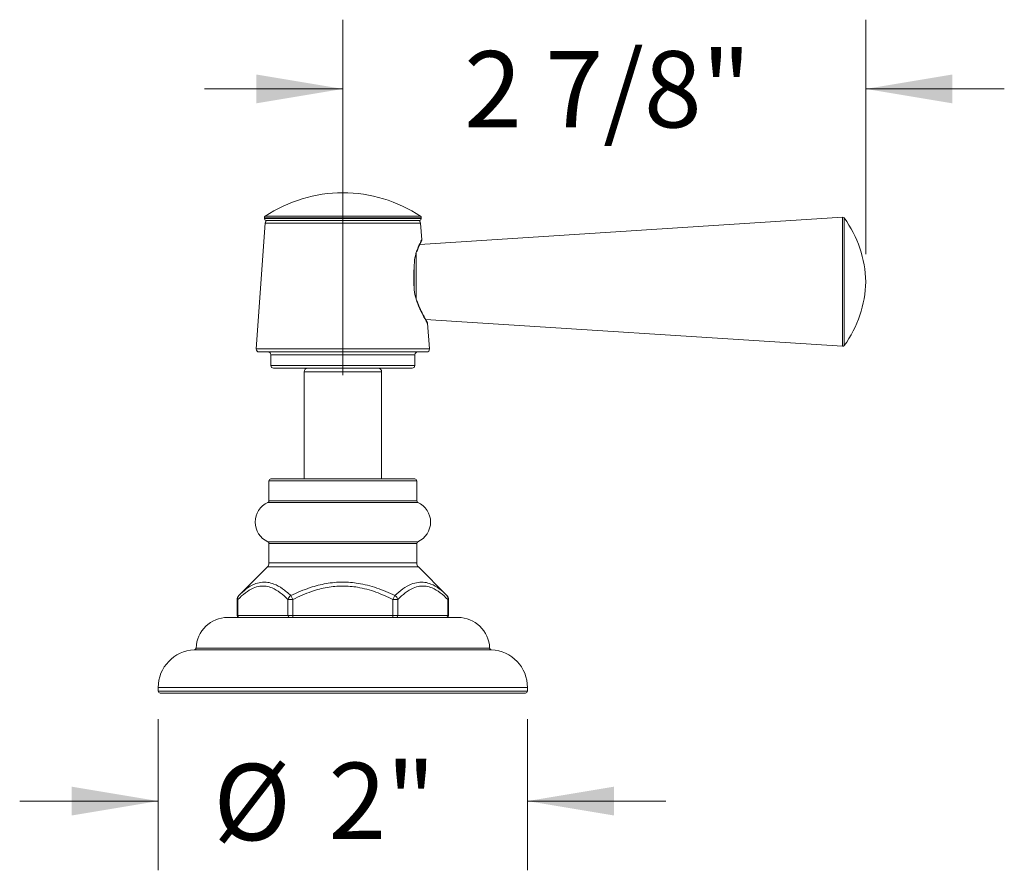
# Model space of a CAD drawing. Units: inches. Extents: x 1.2 to 10.51, y 0.23 to 6.64.
# Drawn here: x 4.23 to 6, y 1.8 to 3.34 of the extents above; entities that cross this region are included whole.
import ezdxf

# ---------------------------------------------------------------- set-up
doc = ezdxf.new("R2010")
doc.units = ezdxf.units.IN
doc.header["$MEASUREMENT"] = 0
doc.styles.add('SLDTEXTSTYLE3', font='TXT', dxfattribs={"width": 0.75})
doc.dimstyles.new('SLDDIMSTYLE1', dxfattribs={"dimtxt": 0.137795, "dimasz": 0.156, "dimexe": 0, "dimexo": 0.0625, "dimgap": 0.034449, "dimtad": 0, "dimtih": 1, "dimtoh": 1, "dimdec": 6, "dimlfac": 3, "dimrnd": 1e-09, "dimzin": 12, "dimdsep": 46, "dimlunit": 5, "dimtxsty": 'SLDTEXTSTYLE3', "dimsah": 1, "dimcen": 0.09, "dimadec": 0, "dimazin": 3, "dimtfac": 1, "dimtmove": 0, "dimatfit": 0, "dimfxl": 0, "dimfrac": 2, "dimtolj": 1, "dimtzin": 12, "dimarcsym": 0})
doc.dimstyles.new('SLDDIMSTYLE2', dxfattribs={"dimtxt": 0.137795, "dimasz": 0.156, "dimexe": 0, "dimexo": 0.0625, "dimgap": 0.034449, "dimtad": 0, "dimtih": 1, "dimtoh": 1, "dimdec": 3, "dimlfac": 3, "dimrnd": 1e-09, "dimzin": 12, "dimdsep": 46, "dimlunit": 5, "dimtxsty": 'SLDTEXTSTYLE3', "dimsah": 1, "dimcen": 0.09, "dimadec": 0, "dimazin": 3, "dimtfac": 1, "dimtmove": 0, "dimatfit": 0, "dimfxl": 0, "dimfrac": 2, "dimtolj": 1, "dimtzin": 12, "dimarcsym": 0})

# ---------------------------------------------------------------- blocks, each defined once
blk = doc.blocks.new('_D_2')
at = {"color": 7, "linetype": 'Continuous', "lineweight": 0}
for p, q in [((4.81, 2.6961), (4.81, 3.3379)), ((5.754, 2.9148), (5.754, 3.3379)), ((4.81, 3.2129), (4.56, 3.2129)), ((5.754, 3.2129), (6.004, 3.2129))]:
    blk.add_line(p, q, dxfattribs=at)
for points in [[(4.81, 3.2129), (4.654, 3.2389), (4.654, 3.1869)], [(5.754, 3.2129), (5.91, 3.1869), (5.91, 3.2389)]]:
    blk.add_solid(points, dxfattribs=at)
at = {"color": 7, "linetype": 'Continuous', "lineweight": 0, "insert": (5.029, 3.2812), "char_height": 0.1378, "attachment_point": 1, "style": 'SLDTEXTSTYLE3'}
blk.add_mtext('2 7/8"', dxfattribs=at)
blk = doc.blocks.new('_D_3')
at = {"color": 7, "linetype": 'Continuous', "lineweight": 0}
for p, q in [((4.4767, 2.0754), (4.4767, 1.8022)), ((5.1433, 2.0754), (5.1433, 1.8022)), ((4.4767, 1.9272), (4.2267, 1.9272)), ((5.1433, 1.9272), (5.3933, 1.9272))]:
    blk.add_line(p, q, dxfattribs=at)
for points in [[(4.4767, 1.9272), (4.3207, 1.9532), (4.3207, 1.9012)], [(5.1433, 1.9272), (5.2993, 1.9012), (5.2993, 1.9532)]]:
    blk.add_solid(points, dxfattribs=at)
at = {"color": 7, "linetype": 'Continuous', "lineweight": 0, "char_height": 0.1378, "attachment_point": 1, "style": 'SLDTEXTSTYLE3'}
for s, insert in [('%%c', (4.5763, 1.9944)), ('2"', (4.7841, 1.9965))]:
    blk.add_mtext(s, dxfattribs=dict(at, insert=insert))

msp = doc.modelspace()

# ---------------------------------------------------------------- linework, layer by layer
at = {"color": 7, "linetype": 'Continuous', "lineweight": 15}
for p, q in [((4.66966525, 2.97079211), (4.65370083, 2.74345877)), ((4.66832511, 2.9803292), (4.66832511, 2.97877518)), ((4.80999178, 2.97544185), (4.67165844, 2.97544185)), ((4.94832511, 2.97544185), (4.80999178, 2.97544185)), ((5.71215537, 2.98132337), (4.94902048, 2.93208886)), ((4.95243962, 2.94058455), (4.9503183, 2.97079211)), ((4.95165844, 2.97877518), (4.95165844, 2.9803292)), ((4.93899178, 2.85163302), (4.93899178, 2.89450354)), ((4.9593772, 2.79679332), (5.71215537, 2.74822699)), ((4.96628272, 2.74345877), (4.9630283, 2.78980172)), ((4.80999178, 2.73810851), (4.65868855, 2.73810851)), ((4.961295, 2.73810851), (4.80999178, 2.73810851)), ((4.67999178, 2.73310851), (4.67999178, 2.71377518)), ((4.93999178, 2.71377518), (4.93999178, 2.73310851)), ((4.80999178, 2.70877518), (4.68499178, 2.70877518)), ((4.73999178, 2.70210851), (4.73999178, 2.50877518)), ((4.93499178, 2.70877518), (4.80999178, 2.70877518)), ((4.87999178, 2.50877518), (4.87999178, 2.70210851)), ((4.67999178, 2.50877518), (4.93999178, 2.50877518)), ((4.67665844, 2.50544185), (4.67665844, 2.46933876)), ((4.94332511, 2.46933876), (4.94332511, 2.50544185)), ((4.67665844, 2.39237827), (4.67665844, 2.35708398)), ((4.94332511, 2.35708398), (4.94332511, 2.39237827)), ((4.67372951, 2.35001291), (4.62201762, 2.29830103)), ((4.99796593, 2.29830103), (4.94625404, 2.35001291)), ((4.7160047, 2.29830103), (4.71954023, 2.29122996)), ((4.90044332, 2.29122996), (4.90397885, 2.29830103)), ((4.61908869, 2.29122996), (4.61908869, 2.26210851)), ((4.62042844, 2.29122996), (4.62042844, 2.26210851)), ((4.71087998, 2.29122996), (4.71954023, 2.29122996)), ((4.71087998, 2.26210851), (4.71087998, 2.29122996)), ((4.71954023, 2.29122996), (4.71954023, 2.26210851)), ((4.90044332, 2.29122996), (4.90910357, 2.29122996)), ((4.90044332, 2.26210851), (4.90044332, 2.29122996)), ((4.90910357, 2.29122996), (4.90910357, 2.26210851)), ((4.99955511, 2.26210851), (4.99955511, 2.29122996)), ((5.00089486, 2.26210851), (5.00089486, 2.29122996)), ((4.60228344, 2.25877518), (4.80999178, 2.25877518)), ((4.62042844, 2.26210851), (4.71087998, 2.26210851)), ((4.71087998, 2.26210851), (4.71954023, 2.26210851)), ((4.71954023, 2.26210851), (4.90044332, 2.26210851)), ((4.71954023, 2.25877518), (4.71954023, 2.26210851)), ((4.80999178, 2.25877518), (5.01770011, 2.25877518)), ((4.90044332, 2.26210851), (4.90910357, 2.26210851)), ((4.90044332, 2.25877518), (4.90044332, 2.26210851)), ((4.90910357, 2.26210851), (4.99955511, 2.26210851)), ((4.47665844, 2.13210851), (4.47665844, 2.12544185)), ((5.13999178, 2.12210851), (4.47999178, 2.12210851)), ((5.14332511, 2.12544185), (5.14332511, 2.13210851))]:
    msp.add_line(p, q, dxfattribs=at)
at = {"color": 8, "linetype": 'Continuous', "lineweight": 15}
for p, q in [((4.95165844, 2.9803292), (4.66832511, 2.9803292)), ((4.66832511, 2.97877518), (4.80999178, 2.97877518)), ((4.9503183, 2.97079211), (4.66966525, 2.97079211)), ((4.66981329, 2.98310526), (4.95017026, 2.98310526)), ((4.80999178, 2.97877518), (4.95165844, 2.97877518)), ((5.71215537, 2.86477518), (5.71215537, 2.98132337)), ((5.71507923, 2.97993887), (5.71507923, 2.86477518)), ((4.9421105, 2.91675991), (4.9421105, 2.86477518)), ((4.9421105, 2.86477518), (4.9421105, 2.83327181)), ((5.71215537, 2.74822699), (5.71215537, 2.86477518)), ((5.71507923, 2.86477518), (5.71507923, 2.74961149)), ((4.65370083, 2.74345877), (4.80999178, 2.74345877)), ((4.80999178, 2.74345877), (4.96628272, 2.74345877)), ((4.80999178, 2.73310851), (4.67999178, 2.73310851)), ((4.93999178, 2.73310851), (4.80999178, 2.73310851)), ((4.67999178, 2.71377518), (4.80999178, 2.71377518)), ((4.81576368, 2.70210851), (4.73999178, 2.70210851)), ((4.80999178, 2.71377518), (4.93999178, 2.71377518)), ((4.87999178, 2.70210851), (4.81576368, 2.70210851)), ((4.94332511, 2.50544185), (4.67665844, 2.50544185)), ((4.94530384, 2.46629308), (4.67467971, 2.46629308)), ((4.67665844, 2.46933876), (4.94332511, 2.46933876)), ((4.67467971, 2.39542395), (4.80999178, 2.39542395)), ((4.94332511, 2.39237827), (4.67665844, 2.39237827)), ((4.80999178, 2.39542395), (4.94530384, 2.39542395)), ((4.94625404, 2.35001291), (4.67372951, 2.35001291)), ((4.67665844, 2.35708398), (4.94332511, 2.35708398)), ((4.61908869, 2.29122996), (4.62042844, 2.29122996)), ((4.99955511, 2.29122996), (5.00089486, 2.29122996)), ((4.61908869, 2.26210851), (4.62042844, 2.26210851)), ((4.99955511, 2.26210851), (5.00089486, 2.26210851)), ((5.07813144, 2.20036968), (4.54185211, 2.20036968)), ((4.54503006, 2.20357765), (5.07495349, 2.20357765)), ((4.47665844, 2.13210851), (4.80999178, 2.13210851)), ((4.47665844, 2.12544185), (5.14332511, 2.12544185)), ((4.80999178, 2.13210851), (5.14332511, 2.13210851))]:
    msp.add_line(p, q, dxfattribs=at)
at = {"color": 7, "linetype": 'Continuous', "lineweight": 15}
for centre, radius, start, end in [((4.80999178, 2.77220467), 0.25323718, 90.02628352, 123.61064138), ((4.80999178, 2.77220467), 0.25323718, 56.38935862, 90.02628352), ((4.67165844, 2.9803292), 0.00333333, 123.61064138, 180), ((4.67165844, 2.97877518), 0.00333333, 180, 270), ((4.67465297, 2.97044185), 0.005, 90, 175.98301459), ((4.94533059, 2.97044185), 0.005, 4.01698541, 90), ((4.94832511, 2.97877518), 0.00333333, 270, 0), ((4.94832511, 2.9803292), 0.00333333, 0, 56.38935862), ((5.71236998, 2.97799695), 0.00333333, 35.63195817, 93.69138599), ((5.54575091, 2.85856879), 0.20833333, 1.70713298, 35.63195817), ((4.94105388, 2.91983387), 0.00279979, 333.73602713, 23.26546791), ((5.54575091, 2.87098157), 0.20833333, 324.36804183, 358.29286702), ((4.94239113, 2.83016364), 0.00136775, 318.82548519, 26.9264634), ((4.65868855, 2.74310851), 0.005, 175.98301459, 270), ((4.67499178, 2.73310851), 0.005, 0, 90), ((4.94499178, 2.73310851), 0.005, 90, 180), ((4.961295, 2.74310851), 0.005, 270, 4.01698541), ((5.71236998, 2.75155341), 0.00333333, 266.30861401, 324.36804183), ((4.68499178, 2.71377518), 0.005, 180, 270), ((4.74665844, 2.70210851), 0.00666667, 90, 180), ((4.87332511, 2.70210851), 0.00666667, 0, 90), ((4.93499178, 2.71377518), 0.005, 270, 0), ((4.67999178, 2.50544185), 0.00333333, 90, 180), ((4.93999178, 2.50544185), 0.00333333, 0, 90), ((4.69043969, 2.43085851), 0.03878125, 113.97772178, 246.02227822), ((4.67332511, 2.46933876), 0.00333333, 293.97772178, 0), ((4.94665844, 2.46933876), 0.00333333, 180, 246.02227822), ((4.92954386, 2.43085851), 0.03878125, 293.97772178, 66.02227822), ((4.67332511, 2.39237827), 0.00333333, 0, 66.02227822), ((4.94665844, 2.39237827), 0.00333333, 113.97772178, 180), ((4.66665844, 2.35708398), 0.01, 315, 0), ((4.95332511, 2.35708398), 0.01, 180, 225), ((4.62908869, 2.29122996), 0.01, 135, 180), ((4.62742236, 2.29337223), 0.00731466, 137.63703709, 197.03002429), ((4.72276141, 2.28801154), 0.01230962, 123.29138689, 164.84355471), ((4.89722214, 2.28801154), 0.01230962, 15.15644529, 56.70861311), ((4.99089486, 2.29122996), 0.01, 0, 45), ((4.99256119, 2.29337223), 0.00731466, 342.96997571, 42.36296291), ((4.60228344, 2.20148351), 0.05729167, 90, 177.90524367), ((4.62242202, 2.26210851), 0.00333333, 180, 270), ((4.62355575, 2.26190018), 0.00313425, 176.18873895, 265.59805035), ((4.71400729, 2.26190018), 0.00313425, 176.18873895, 265.59805035), ((4.90597626, 2.26190018), 0.00313425, 274.40194965, 3.81126105), ((4.9964278, 2.26190018), 0.00313425, 274.40194965, 3.81126105), ((4.99756153, 2.26210851), 0.00333333, 270, 0), ((5.01770011, 2.20148351), 0.05729167, 2.09475633, 90), ((4.54499178, 2.13210851), 0.06833333, 92.63345787, 180), ((4.54169895, 2.20369949), 0.00333333, 272.63345787, 357.90524367), ((5.0782846, 2.20369949), 0.00333333, 182.09475633, 267.36654213), ((5.07499178, 2.13210851), 0.06833333, 0, 87.36654213), ((4.47999178, 2.12544185), 0.00333333, 180, 270), ((5.13999178, 2.12544185), 0.00333333, 270, 0)]:
    msp.add_arc(centre, radius, start, end, dxfattribs=at)
at = {"color": 8, "linetype": 'Continuous', "lineweight": 15}
for points, knots in [([(4.94362601, 2.92093976), (4.94392227, 2.92172342), (4.94628993, 2.92798618), (4.95019966, 2.93658175), (4.95289783, 2.94194004), (4.95228312, 2.94069534), (4.95222082, 2.94056919)], [0, 0, 0, 0, 0.063082154, 0.5041374354, 0.9497433766, 1, 1, 1, 1]), ([(4.96277245, 2.78978375), (4.96286736, 2.78962371), (4.96358176, 2.78841902), (4.96078043, 2.79307081), (4.95503062, 2.80327872), (4.94831332, 2.8166047), (4.94452771, 2.82639893), (4.94342064, 2.82926318)], [0, 0, 0, 0, 0.0410987029, 0.3093624729, 0.5789904694, 0.8768792998, 1, 1, 1, 1])]:
    msp.add_open_spline(points, degree=3, knots=knots, dxfattribs=at)
at = {"color": 7, "linetype": 'Continuous', "lineweight": 15}
for points, knots in [([(4.94368199, 2.91854929), (4.94449712, 2.92086664), (4.94672243, 2.927193), (4.94974483, 2.93377545), (4.95078619, 2.9360064), (4.95125068, 2.93700151)], [0, 0, 0, 0, 0.242540502, 0.6621365426, 1, 1, 1, 1]), ([(4.95010728, 2.93454068), (4.95018004, 2.93470649), (4.95093683, 2.93643119), (4.95112742, 2.93678615), (4.95129969, 2.93710698)], [0, 0, 0, 0, 0.09614066902, 1, 1, 1, 1]), ([(4.95160964, 2.93777406), (4.95173012, 2.93802134), (4.95185851, 2.93828485), (4.95195399, 2.93848943), (4.95197909, 2.93854288), (4.95202633, 2.9386508), (4.95210042, 2.93882937), (4.95225245, 2.93926811), (4.95241535, 2.9398732), (4.9523806, 2.9403678), (4.95236544, 2.94058363)], [0, 0, 0, 0, 0.7341137501, 0.7822878075, 0.8151883774, 0.8277133438, 0.8411547819, 0.8742085557, 0.9451094449, 1, 1, 1, 1]), ([(4.94342064, 2.82926318), (4.94252473, 2.83207884), (4.94002961, 2.83992052), (4.93779938, 2.85911219), (4.93826091, 2.88134982), (4.93890859, 2.90351132), (4.94166029, 2.91535976), (4.9432798, 2.91995701), (4.94362601, 2.92093976)], [0, 0, 0, 0, 0.0976202117, 0.2718744954, 0.5752344672, 0.7899990791, 0.9551080389, 1, 1, 1, 1]), ([(4.96241869, 2.79141983), (4.96241556, 2.79142536), (4.96237363, 2.79149951), (4.96228367, 2.79164938), (4.96117851, 2.79355219), (4.95783099, 2.79945531), (4.95300653, 2.80873789), (4.94792852, 2.81920657), (4.94496886, 2.82753696), (4.94379179, 2.83085)], [0, 0, 0, 0, 0.0023906235, 0.0320624343, 0.2276091548, 0.4322261524, 0.639360596, 0.8565718219, 1, 1, 1, 1]), ([(4.95936766, 2.79679394), (4.96010288, 2.79548054), (4.96160307, 2.79280059), (4.96266948, 2.79099664), (4.96160307, 2.79280059), (4.96010288, 2.79548054), (4.95936766, 2.79679394)], [0, 0, 0, 0, 0.2450415681, 0.5, 0.7549584319, 1, 1, 1, 1]), ([(4.96298426, 2.78979702), (4.96297254, 2.78989252), (4.96293359, 2.79020999), (4.96278205, 2.79065236), (4.96261275, 2.79105014), (4.96251828, 2.79123681), (4.96248063, 2.79130801), (4.96245288, 2.79135901), (4.96243006, 2.79139993), (4.96242302, 2.79141225), (4.96241869, 2.79141983)], [0, 0, 0, 0, 0.11918762678, 0.3962406672, 0.58086511933, 0.64708968795, 0.69431148617, 0.75020319713, 0.84645945145, 1, 1, 1, 1]), ([(4.71087998, 2.29122996), (4.70627119, 2.29554513), (4.69706176, 2.30416785), (4.68377488, 2.31196222), (4.66746812, 2.31674874), (4.65092847, 2.3141089), (4.633936, 2.30388191), (4.62493342, 2.29544958), (4.62042844, 2.29122996)], [0, 0, 0, 0, 0.1616073671, 0.3229292283, 0.4379164609, 0.6843455169, 0.8420434622, 1, 1, 1, 1]), ([(4.62201762, 2.29830103), (4.6265252, 2.30251251), (4.63560355, 2.31099452), (4.65290941, 2.32120147), (4.67003109, 2.32381702), (4.68714478, 2.31906544), (4.70122507, 2.31134252), (4.71104875, 2.30267414), (4.7160047, 2.29830103)], [0, 0, 0, 0, 0.1560709731, 0.3143295454, 0.5626365764, 0.6783627268, 0.8377372579, 1, 1, 1, 1]), ([(4.7160047, 2.29830103), (4.72761837, 2.30349943), (4.74819965, 2.31271183), (4.77990972, 2.320692), (4.80909856, 2.32338766), (4.84001107, 2.32080294), (4.87187409, 2.31274179), (4.89319222, 2.30315287), (4.90397885, 2.29830103)], [0, 0, 0, 0, 0.19476108423, 0.34514777497, 0.49914572463, 0.64202539065, 0.81887069395, 1, 1, 1, 1]), ([(4.90044332, 2.29122996), (4.89028598, 2.29595459), (4.8697694, 2.30549778), (4.83910908, 2.31369554), (4.80935524, 2.31629928), (4.78134392, 2.31365349), (4.7507945, 2.30567519), (4.73077032, 2.29642033), (4.71954023, 2.29122996)], [0, 0, 0, 0, 0.1777653798, 0.3590642338, 0.5008421352, 0.6501716711, 0.8038069552, 1, 1, 1, 1]), ([(4.90397885, 2.29830103), (4.90874471, 2.30251251), (4.91834323, 2.31099452), (4.93640094, 2.32120147), (4.95373252, 2.32381702), (4.97047831, 2.31906544), (4.98398811, 2.31134252), (4.99327885, 2.30267414), (4.99796593, 2.29830103)], [0, 0, 0, 0, 0.1560709731, 0.3143295454, 0.5626365764, 0.6783627268, 0.8377372579, 1, 1, 1, 1]), ([(4.99955511, 2.29122996), (4.99494633, 2.29554513), (4.9857369, 2.30416785), (4.97245001, 2.31196222), (4.95614326, 2.31674874), (4.93960361, 2.3141089), (4.92261113, 2.30388191), (4.91360855, 2.29544958), (4.90910357, 2.29122996)], [0, 0, 0, 0, 0.1616073671, 0.3229292283, 0.4379164609, 0.6843455169, 0.8420434622, 1, 1, 1, 1])]:
    msp.add_open_spline(points, degree=3, knots=knots, dxfattribs=at)

# ---------------------------------------------------------------- dimensions: what is measured, and where the dimension line sits
at = {"color": 7, "linetype": 'Continuous', "lineweight": 0}
dim = msp.add_linear_dim(base=(5.75399178, 3.21292269), p1=(4.80999178, 2.64607177), p2=(5.75399178, 2.86477518), dimstyle='SLDDIMSTYLE1', dxfattribs=at)
dim.commit()
dim.dimension.update_dxf_attribs({"geometry": '_D_2', "text_midpoint": (5.27576488, 3.21292269), "dimtype": 160})
dim = msp.add_linear_dim(base=(5.14332511, 1.92723233), p1=(4.47665844, 2.12544185), p2=(5.14332511, 2.12544185), text='%%c<>', dimstyle='SLDDIMSTYLE2', dxfattribs=at)
dim.commit()
dim.dimension.update_dxf_attribs({"geometry": '_D_3', "text_midpoint": (4.75949981, 1.92723233), "dimtype": 160})

doc.saveas('drawing.dxf')
